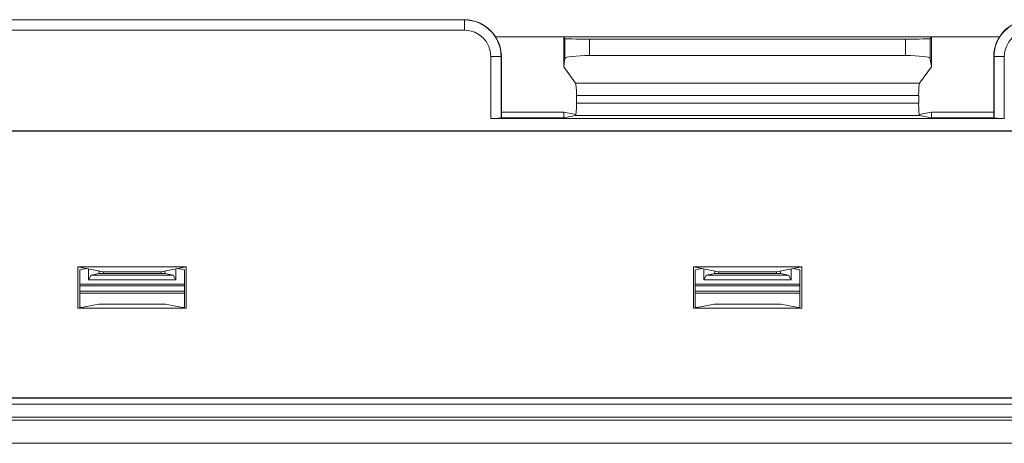
# Model space of a CAD drawing. Extents: x -180 to 6796, y -180 to 1138.
# Drawn here: x 204 to 207, y 1077 to 1078 of the extents above; entities that cross this region are included whole.
import ezdxf

# ---------------------------------------------------------------- set-up
doc = ezdxf.new("R2010")
doc.units = 0
doc.header["$LTSCALE"] = 0.25
doc.header["$MEASUREMENT"] = 0
doc.layers.add('1U OSP FIBER', color=2, linetype='CONTINUOUS', transparency=0.8)
doc.layers.add('PATCH PANEL', color=5, linetype='CONTINUOUS')

# ---------------------------------------------------------------- blocks, each defined once
blk = doc.blocks.new('PM-PS-48 Patch Panel 1')
at = {"layer": 'PATCH PANEL', "color": 140, "linetype": 'Continuous', "lineweight": 5}
for p, q in [((277.0666, 1089.1431), (278.2866, 1089.1431)), ((278.2866, 1089.1425), (277.0666, 1089.1425)), ((278.2866, 1089.1175), (278.2866, 1089.1431)), ((278.2866, 1089.1175), (277.0666, 1089.1175)), ((279.5907, 1089.101), (278.3626, 1089.101)), ((278.5349, 1089.101), (278.5287, 1089.0997)), ((278.5287, 1089.0997), (278.5287, 1089.0287)), ((278.5315, 1089.0969), (278.5287, 1089.0997)), ((278.5315, 1089.0969), (278.5315, 1089.0486)), ((278.5915, 1089.0559), (278.5915, 1089.0959)), ((278.5915, 1089.0959), (279.3617, 1089.0959)), ((279.3617, 1089.0559), (279.3617, 1089.0959)), ((279.4184, 1089.101), (279.4246, 1089.0997)), ((279.4246, 1089.0997), (279.4217, 1089.0969)), ((279.4217, 1089.0969), (279.4217, 1089.0486)), ((279.4246, 1089.0997), (279.4246, 1089.0287)), ((278.351, 1088.9028), (278.351, 1089.0531)), ((278.351, 1089.0531), (278.3766, 1089.0531)), ((278.376, 1088.9032), (278.376, 1089.0531)), ((278.3766, 1088.9038), (278.3766, 1089.0531)), ((278.5315, 1089.0486), (278.5287, 1089.0287)), ((278.5915, 1089.0559), (279.3617, 1089.0559)), ((279.4246, 1089.0287), (279.4217, 1089.0486)), ((279.5766, 1089.0531), (279.6023, 1089.0531)), ((279.5766, 1088.9038), (279.5766, 1089.0531)), ((279.5773, 1089.0531), (279.5773, 1088.9032)), ((279.6023, 1089.0531), (279.6023, 1088.9028)), ((278.5287, 1089.0287), (278.5574, 1088.9885)), ((279.4246, 1089.0287), (279.3959, 1088.9885)), ((278.5574, 1088.9885), (279.3959, 1088.9885)), ((278.5597, 1088.9587), (278.5597, 1088.9395)), ((278.5597, 1088.9587), (279.3936, 1088.9587)), ((279.3936, 1088.9587), (279.3936, 1088.9395)), ((278.5597, 1088.9395), (279.3936, 1088.9395)), ((279.6023, 1088.9028), (278.351, 1088.9028)), ((278.3766, 1088.9038), (278.376, 1088.9032)), ((278.5287, 1088.9181), (278.3766, 1088.9181)), ((278.5287, 1088.9038), (278.3766, 1088.9038)), ((278.5287, 1088.9181), (278.5287, 1088.9038)), ((278.5582, 1088.9122), (278.5287, 1088.9181)), ((278.5571, 1088.9095), (278.5287, 1088.9038)), ((278.5571, 1088.9095), (279.3962, 1088.9095)), ((279.4246, 1088.9181), (279.3951, 1088.9122)), ((279.4246, 1088.9038), (279.3962, 1088.9095)), ((279.4246, 1088.9181), (279.4246, 1088.9038)), ((279.5766, 1088.9181), (279.4246, 1088.9181)), ((279.5766, 1088.9038), (279.4246, 1088.9038)), ((279.5773, 1088.9032), (279.5766, 1088.9038)), ((277.1813, 1088.8723), (280.772, 1088.8723)), ((280.7716, 1088.8719), (277.1816, 1088.8719)), ((277.3448, 1088.44), (277.3448, 1088.5411)), ((277.3448, 1088.5411), (277.6085, 1088.5411)), ((277.3448, 1088.5411), (277.4058, 1088.529)), ((277.3491, 1088.5335), (277.3662, 1088.5369)), ((277.3703, 1088.5092), (277.3703, 1088.5361)), ((277.6085, 1088.5411), (277.5474, 1088.529)), ((277.583, 1088.5361), (277.583, 1088.5092)), ((277.6041, 1088.5335), (277.5871, 1088.5369)), ((277.6085, 1088.44), (277.6085, 1088.5411)), ((278.8448, 1088.5411), (279.1085, 1088.5411)), ((278.8448, 1088.44), (278.8448, 1088.5411)), ((278.8448, 1088.5411), (278.9058, 1088.529)), ((278.8491, 1088.5335), (278.8662, 1088.5369)), ((278.8703, 1088.5092), (278.8703, 1088.5361)), ((279.1085, 1088.5411), (279.0474, 1088.529)), ((279.083, 1088.5361), (279.083, 1088.5092)), ((279.1041, 1088.5335), (279.0871, 1088.5369)), ((279.1085, 1088.44), (279.1085, 1088.5411)), ((277.3491, 1088.5335), (277.3491, 1088.4432)), ((277.3703, 1088.5092), (277.3769, 1088.5205)), ((277.3966, 1088.5245), (277.3769, 1088.5205)), ((277.5764, 1088.5205), (277.3769, 1088.5205)), ((277.3966, 1088.5245), (277.3966, 1088.5308)), ((277.5566, 1088.5245), (277.3966, 1088.5245)), ((277.4058, 1088.529), (277.4058, 1088.5245)), ((277.4058, 1088.529), (277.5474, 1088.529)), ((277.5474, 1088.529), (277.5474, 1088.5245)), ((277.5566, 1088.5245), (277.5566, 1088.5308)), ((277.5566, 1088.5245), (277.5764, 1088.5205)), ((277.5764, 1088.5205), (277.583, 1088.5092)), ((277.6041, 1088.5335), (277.6041, 1088.4432)), ((278.8491, 1088.5335), (278.8491, 1088.4432)), ((278.8703, 1088.5092), (278.8769, 1088.5205)), ((278.8966, 1088.5245), (278.8769, 1088.5205)), ((279.0764, 1088.5205), (278.8769, 1088.5205)), ((278.8966, 1088.5308), (278.8966, 1088.5245)), ((279.0566, 1088.5245), (278.8966, 1088.5245)), ((278.9058, 1088.529), (279.0474, 1088.529)), ((278.9058, 1088.529), (278.9058, 1088.5245)), ((279.0474, 1088.529), (279.0474, 1088.5245)), ((279.0566, 1088.5308), (279.0566, 1088.5245)), ((279.0566, 1088.5245), (279.0764, 1088.5205)), ((279.0764, 1088.5205), (279.083, 1088.5092)), ((279.1041, 1088.5335), (279.1041, 1088.4432)), ((277.6041, 1088.4991), (277.3491, 1088.4991)), ((277.6041, 1088.4945), (277.3491, 1088.4945)), ((277.583, 1088.5092), (277.3703, 1088.5092)), ((279.1041, 1088.4991), (278.8491, 1088.4991)), ((279.1041, 1088.4945), (278.8491, 1088.4945)), ((279.083, 1088.5092), (278.8703, 1088.5092)), ((277.6041, 1088.482), (277.3491, 1088.482)), ((277.3491, 1088.4769), (277.6041, 1088.4769)), ((279.1041, 1088.482), (278.8491, 1088.482)), ((278.8491, 1088.4769), (279.1041, 1088.4769)), ((277.3955, 1088.4502), (277.3448, 1088.44)), ((277.6085, 1088.44), (277.3448, 1088.44)), ((277.3549, 1088.4421), (277.3491, 1088.4432)), ((277.3955, 1088.4502), (277.5577, 1088.4502)), ((277.5577, 1088.4502), (277.6085, 1088.44)), ((277.5983, 1088.4421), (277.6041, 1088.4432)), ((278.8955, 1088.4502), (278.8448, 1088.44)), ((278.8448, 1088.44), (279.1085, 1088.44)), ((278.8549, 1088.4421), (278.8491, 1088.4432)), ((278.8955, 1088.4502), (279.0577, 1088.4502)), ((279.0577, 1088.4502), (279.1085, 1088.44)), ((279.0983, 1088.4421), (279.1041, 1088.4432)), ((277.1152, 1088.2062), (280.8381, 1088.2062)), ((280.8231, 1088.2212), (277.1302, 1088.2212)), ((280.7716, 1088.2219), (277.1816, 1088.2219)), ((277.1152, 1088.175), (280.8381, 1088.175)), ((280.8231, 1088.1675), (277.1302, 1088.1675)), ((277.1394, 1088.111), (280.8139, 1088.111))]:
    blk.add_line(p, q, dxfattribs=at)
for centre, radius, start, end in [((278.2866, 1089.0531), 0.09, 0, 90), ((278.2866, 1089.0531), 0.0894, 0, 90), ((279.6666, 1089.0531), 0.09, 90, 180), ((279.6666, 1089.0531), 0.0894, 90, 180), ((278.2866, 1089.0531), 0.0644, 0, 90), ((279.6666, 1089.0531), 0.0644, 90, 180)]:
    blk.add_arc(centre, radius, start, end, dxfattribs=at)
for centre, major_axis, ratio, start_param, end_param in [((278.5915, 1089.0969), (0.06, 0), 0.017455, -3.124139, -1.570796), ((279.3617, 1089.0969), (0.06, 0), 0.017455, -1.570796, -0.017453), ((278.5915, 1089.0485), (0.06, 0), 0.122785, 1.570796, 3.124139), ((279.3617, 1089.0485), (0.06, 0), 0.122785, 0.017453, 1.570796), ((278.5571, 1088.9587), (0, 0.03), 0.087489, -1.570796, -0.122173), ((279.3962, 1088.9587), (0, 0.03), 0.087489, 0.122173, 1.570796), ((278.5571, 1088.9395), (0, 0.03), 0.087489, -3.124139, -1.570796), ((279.3962, 1088.9395), (0, 0.03), 0.087489, 1.570796, 3.124139), ((278.351, 1088.9032), (0.025, 0), 0.017455, -1.570796, -0.017453), ((279.6023, 1088.9032), (0.025, 0), 0.017455, -3.124139, -1.570796)]:
    blk.add_ellipse(centre, major_axis=major_axis, ratio=ratio, start_param=start_param, end_param=end_param, dxfattribs=at)

msp = doc.modelspace()

# ---------------------------------------------------------------- block references
at = {"layer": '1U OSP FIBER'}
msp.add_blockref('PM-PS-48 Patch Panel 1', (-72.976, -10.9974), dxfattribs=at)

doc.saveas('drawing.dxf')
